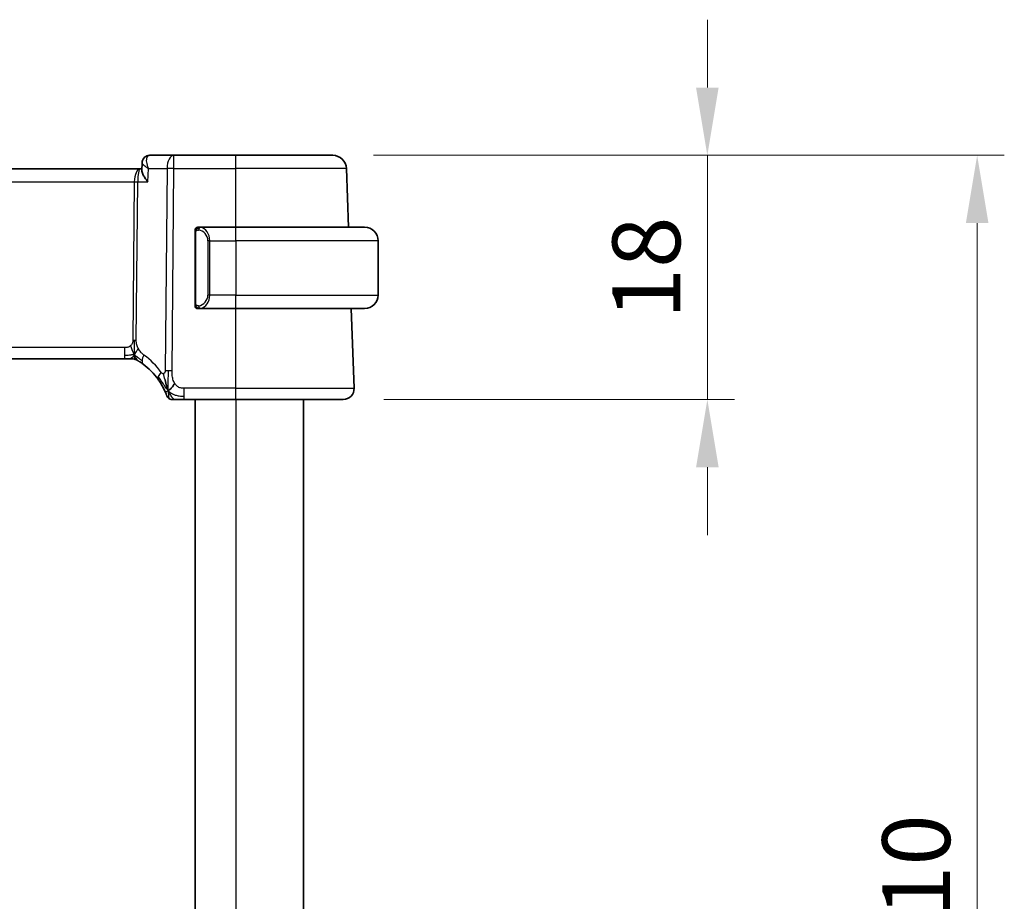
# Model space of a CAD drawing. Units: millimetres. Extents: x 0 to 3950, y 0 to 702.
# Drawn here: x 1278 to 1351, y 498 to 563 of the extents above; entities that cross this region are included whole.
import ezdxf

# ---------------------------------------------------------------- set-up
doc = ezdxf.new("R2010")
doc.units = ezdxf.units.MM
doc.header["$LTSCALE"] = 2
doc.layers.get('Defpoints').update_dxf_attribs({"lineweight": 25})
for name, color, linetype, lineweight in [('Dimension (ISO)', 7, 'Continuous', 18), ('Visible (ISO)', 7, 'Continuous', 35), ('Visible Narrow (ISO)', 7, 'Continuous', 25)]:
    doc.layers.add(name, color=color, linetype=linetype, lineweight=lineweight)
doc.styles.add('Note Text (TK)', font='MS PGothic.ttf')
doc.dimstyles.new('Default - Method 1b (TK)', dxfattribs={"dimscale": 2, "dimtxt": 2.5, "dimasz": 2.5, "dimexe": 1, "dimexo": 1.5, "dimgap": 1, "dimtad": 1, "dimtoh": 1, "dimrnd": 1e-08, "dimdsep": 46, "dimtxsty": 'Note Text (TK)', "dimcen": 0.09, "dimdle": 5, "dimclrd": 100, "dimclre": 100, "dimclrt": 7, "dimadec": 1, "dimazin": 1, "dimtfac": 1, "dimtmove": 0, "dimatfit": 3, "dimfxl": 1, "dimtolj": 1, "dimlwd": -1, "dimlwe": -1, "dimarcsym": 0})

# ---------------------------------------------------------------- blocks, each defined once
blk = doc.blocks.new('*D89')
at = {"layer": 'Defpoints', "color": 0}
for p in [(1301.517, 552.952), (1329.133, 552.952), (1302.282, 534.952)]:
    blk.add_point(p, dxfattribs=at)
at = {"layer": 'Dimension (ISO)', "color": 100}
for p, q in [((1329.133, 557.952), (1329.133, 562.952)), ((1304.517, 552.952), (1331.133, 552.952)), ((1329.133, 552.952), (1329.133, 547.952)), ((1329.133, 539.952), (1329.133, 547.952)), ((1329.133, 534.952), (1329.133, 539.952)), ((1305.282, 534.952), (1331.133, 534.952)), ((1329.133, 529.952), (1329.133, 524.952))]:
    blk.add_line(p, q, dxfattribs=at)
for points in [[(1328.3, 557.952), (1329.967, 557.952), (1329.133, 552.952)], [(1328.3, 529.952), (1329.967, 529.952), (1329.133, 534.952)]]:
    blk.add_solid(points, dxfattribs=at)
at = {"layer": 'Dimension (ISO)', "color": 7, "insert": (1324.633, 540.869), "char_height": 5, "attachment_point": 4, "rotation": 90, "style": 'Note Text (TK)'}
blk.add_mtext('\\A1;18', dxfattribs=at)
blk = doc.blocks.new('*D90')
at = {"layer": 'Defpoints', "color": 0}
for p in [(1301.517, 552.952), (1349.032, 552.952), (1301.517, 442.952)]:
    blk.add_point(p, dxfattribs=at)
at = {"layer": 'Dimension (ISO)', "color": 100}
for p, q in [((1304.517, 552.952), (1351.032, 552.952)), ((1349.032, 447.952), (1349.032, 547.952)), ((1304.517, 442.952), (1351.032, 442.952))]:
    blk.add_line(p, q, dxfattribs=at)
for points in [[(1348.198, 547.952), (1349.865, 547.952), (1349.032, 552.952)], [(1348.198, 447.952), (1349.865, 447.952), (1349.032, 442.952)]]:
    blk.add_solid(points, dxfattribs=at)
at = {"layer": 'Dimension (ISO)', "color": 7, "insert": (1344.532, 493.009), "char_height": 5, "attachment_point": 4, "rotation": 90, "style": 'Note Text (TK)'}
blk.add_mtext('\\A1;110', dxfattribs=at)

msp = doc.modelspace()

# ---------------------------------------------------------------- linework, layer by layer
at = {"layer": 'Visible (ISO)'}
for p, q in [((1289.8024, 552.9518), (1288.0121, 552.9518)), ((1294.3608, 552.9518), (1289.8024, 552.9518)), ((1294.3608, 552.9518), (1301.5165, 552.9518)), ((1287.2927, 551.9518), (1171.4289, 551.9518)), ((1287.4371, 551.9518), (1287.2927, 551.9518)), ((1287.4319, 551.8269), (1287.4562, 552.41)), ((1287.4562, 552.41), (1287.4562, 552.41)), ((1302.6673, 547.6518), (1302.5159, 551.9867)), ((1294.3608, 547.6518), (1291.6549, 547.6518)), ((1294.3608, 547.6518), (1303.8608, 547.6518)), ((1291.3608, 547.2776), (1291.3608, 542.026)), ((1304.8608, 546.6518), (1304.8608, 542.6518)), ((1291.6573, 541.6518), (1294.3608, 541.6518)), ((1303.8608, 541.6518), (1294.3608, 541.6518)), ((1303.0819, 535.7797), (1302.8768, 541.6518)), ((1172.5378, 537.9518), (1286.1839, 537.9518)), ((1286.5374, 537.9518), (1286.1839, 537.9518)), ((1286.6838, 537.9518), (1286.5374, 537.9518)), ((1290.5506, 534.9518), (1294.3608, 534.9518)), ((1291.3608, 534.9518), (1291.3608, 460.9518)), ((1302.2824, 534.9518), (1294.3608, 534.9518)), ((1299.3608, 534.9518), (1299.3608, 460.9518))]:
    msp.add_line(p, q, dxfattribs=at)
for centre, radius, start, end in [((1301.5165, 551.9518), 1, 2, 90), ((1291.5608, 547.4518), 0.2, 135, 180), ((1291.5608, 547.4518), 0.2, 90, 135), ((1303.8608, 546.6518), 1, 0, 90), ((1303.8608, 542.6518), 1, 270, 0), ((1291.5608, 541.8518), 0.2, 180, 225), ((1291.5608, 541.8518), 0.2, 225, 270), ((1286.6838, 537.1518), 0.8, 74.88599, 90), ((1286.6838, 537.1518), 0.8, 59.77198, 74.88599), ((1284.5693, 533.5229), 5, 35.754178, 53.746046), ((1289.6502, 535.3518), 0.4, 199.79702, 234.89851), ((1302.2824, 535.7518), 0.8, 270, 2), ((1289.6502, 535.3518), 0.4, 234.89851, 270)]:
    msp.add_arc(centre, radius, start, end, dxfattribs=at)
msp.add_ellipse((1291.8608, 547.2518), major_axis=(-0.2, 0.2), ratio=0.00001, start_param=5.9089982, end_param=5.9090473, dxfattribs=at)
for points, knots in [([(1287.4562, 552.4099), (1287.4582, 552.4656), (1287.4685, 552.524), (1287.5071, 552.635), (1287.5359, 552.689), (1287.6122, 552.7878), (1287.6625, 552.8326), (1287.7182, 552.8669)], [0, 0, 0, 0, 0.018088248, 0.018088248, 0.036482077, 0.036482077, 0.056760282, 0.056760282, 0.056760282, 0.056760282]), ([(1287.7182, 552.8669), (1287.7723, 552.9003), (1287.8337, 552.9255), (1287.9346, 552.9475), (1287.9735, 552.9518), (1288.0121, 552.9518)], [0.000016853, 0.000016853, 0.000016853, 0.000016853, 0.020170691, 0.020170691, 0.03229581, 0.03229581, 0.03229581, 0.03229581]), ([(1287.8814, 550.9867), (1287.8805, 550.9878), (1287.8796, 550.9889), (1287.7988, 551.0901), (1287.7254, 551.1896), (1287.5988, 551.38), (1287.5444, 551.4726), (1287.4495, 551.6757), (1287.4303, 551.7623), (1287.4317, 551.8238), (1287.4318, 551.8254), (1287.4319, 551.8269)], [-0.13502265, -0.13502265, -0.13502265, -0.13502265, -0.13469282, -0.13469282, -0.10483918, -0.10483918, -0.07512876, -0.07512876, -0.03420571, -0.03420571, -0.03315927, -0.03315927, -0.03315927, -0.03315927]), ([(1291.6282, 547.6518), (1291.622, 547.6518), (1291.6152, 547.6518), (1291.6084, 547.6518), (1291.6022, 547.6518), (1291.596, 547.6518), (1291.5907, 547.6518), (1291.5853, 547.6518), (1291.5807, 547.6518), (1291.5769, 547.6518), (1291.5726, 547.6518), (1291.5692, 547.6518), (1291.5665, 547.6518), (1291.5623, 547.6518), (1291.5614, 547.6518), (1291.5608, 547.6518)], [0.25827312, 0.25827312, 0.25827312, 0.25827312, 0.39314391, 0.39314391, 0.39314391, 0.51690147, 0.51690147, 0.51690147, 0.64201572, 0.64201572, 0.64201572, 0.78266988, 0.78266988, 0.78266988, 1, 1, 1, 1]), ([(1291.6549, 547.6518), (1291.6534, 547.6518), (1291.6514, 547.6518), (1291.649, 547.6518), (1291.6436, 547.6518), (1291.6364, 547.6518), (1291.6282, 547.6518)], [0.00000016, 0.00000016, 0.00000016, 0.00000016, 0.07789573, 0.07789573, 0.07789573, 0.25827312, 0.25827312, 0.25827312, 0.25827312]), ([(1291.3608, 547.4518), (1291.3608, 547.4518), (1291.3608, 547.4518), (1291.3608, 547.4512), (1291.3608, 547.4506), (1291.3608, 547.4494), (1291.3608, 547.4474), (1291.3608, 547.4453), (1291.3608, 547.4425), (1291.3608, 547.4388), (1291.3608, 547.435), (1291.3608, 547.4303), (1291.3608, 547.4249), (1291.3608, 547.4192), (1291.3608, 547.4128), (1291.3608, 547.4059)], [0, 0, 0, 0, 0.10026775, 0.10026775, 0.10026775, 0.19847065, 0.19847065, 0.19847065, 0.29651622, 0.29651622, 0.29651622, 0.39628078, 0.39628078, 0.39628078, 0.5, 0.5, 0.5, 0.5]), ([(1291.3608, 547.4059), (1291.3608, 547.394), (1291.3608, 547.3801), (1291.3608, 547.3653), (1291.3608, 547.3509), (1291.3608, 547.3358), (1291.3608, 547.3207), (1291.3608, 547.3189), (1291.3608, 547.3171), (1291.3608, 547.3153), (1291.3608, 547.3023), (1291.3608, 547.2895), (1291.3608, 547.2776)], [0.5, 0.5, 0.5, 0.5, 0.6699894, 0.6699894, 0.6699894, 0.83656608, 0.83656608, 0.83656608, 0.85622576, 0.85622576, 0.85622576, 1, 1, 1, 1]), ([(1291.3608, 542.026), (1291.3608, 542.0203), (1291.3608, 542.0144), (1291.3608, 542.0084), (1291.3608, 542.0024), (1291.3608, 541.9962), (1291.3608, 541.9898), (1291.3608, 541.9835), (1291.3608, 541.977), (1291.3608, 541.9704), (1291.3608, 541.9639), (1291.3608, 541.9573), (1291.3608, 541.9508), (1291.3608, 541.9443), (1291.3608, 541.9379), (1291.3608, 541.9318), (1291.3608, 541.9256), (1291.3608, 541.9197), (1291.3608, 541.9142), (1291.3608, 541.9084), (1291.3608, 541.9031), (1291.3608, 541.8981)], [0, 0, 0, 0, 0.07187067, 0.07187067, 0.07187067, 0.14250295, 0.14250295, 0.14250295, 0.21256871, 0.21256871, 0.21256871, 0.28268769, 0.28268769, 0.28268769, 0.35348445, 0.35348445, 0.35348445, 0.42564648, 0.42564648, 0.42564648, 0.5, 0.5, 0.5, 0.5]), ([(1291.3608, 541.8981), (1291.3608, 541.8922), (1291.3608, 541.8868), (1291.3608, 541.8818), (1291.3608, 541.8769), (1291.3608, 541.8726), (1291.3608, 541.8689), (1291.3608, 541.8652), (1291.3608, 541.8621), (1291.3608, 541.8597), (1291.3608, 541.8573), (1291.3608, 541.8556), (1291.3608, 541.8544), (1291.3608, 541.8541), (1291.3608, 541.8539), (1291.3608, 541.8537), (1291.3608, 541.8529), (1291.3608, 541.8524), (1291.3608, 541.8521), (1291.3608, 541.8518), (1291.3608, 541.8518), (1291.3608, 541.8518)], [0.5, 0.5, 0.5, 0.5, 0.58502424, 0.58502424, 0.58502424, 0.66947181, 0.66947181, 0.66947181, 0.75324782, 0.75324782, 0.75324782, 0.83626522, 0.83626522, 0.83626522, 0.85443497, 0.85443497, 0.85443497, 0.91835525, 0.91835525, 0.91835525, 1, 1, 1, 1]), ([(1291.5608, 541.6518), (1291.5612, 541.6518), (1291.5619, 541.6518), (1291.5651, 541.6518), (1291.5671, 541.6518), (1291.5698, 541.6518), (1291.5731, 541.6518), (1291.5759, 541.6518), (1291.5793, 541.6518), (1291.5833, 541.6518), (1291.587, 541.6518), (1291.5914, 541.6518), (1291.5962, 541.6518), (1291.6011, 541.6518), (1291.6064, 541.6518), (1291.6116, 541.6518), (1291.6173, 541.6518), (1291.623, 541.6518), (1291.6282, 541.6518)], [0, 0, 0, 0, 0.19035453, 0.19035453, 0.19035453, 0.31386322, 0.31386322, 0.31386322, 0.42140608, 0.42140608, 0.42140608, 0.52396797, 0.52396797, 0.52396797, 0.62813475, 0.62813475, 0.62813475, 0.74172688, 0.74172688, 0.74172688, 0.74172688]), ([(1291.6282, 541.6518), (1291.6336, 541.6518), (1291.6385, 541.6518), (1291.6429, 541.6518), (1291.648, 541.6518), (1291.6522, 541.6518), (1291.6549, 541.6518)], [0.74172688, 0.74172688, 0.74172688, 0.74172688, 0.86054632, 0.86054632, 0.86054632, 1, 1, 1, 1]), ([(1287.0866, 537.843), (1287.0866, 537.843), (1287.0867, 537.8429), (1287.0884, 537.842), (1287.09, 537.841), (1287.0931, 537.8392), (1287.0978, 537.8364), (1287.1025, 537.8337), (1287.1087, 537.83), (1287.1176, 537.8248), (1287.1265, 537.8195), (1287.1381, 537.8126), (1287.1526, 537.8039), (1287.1546, 537.8027), (1287.1567, 537.8014), (1287.1588, 537.8001), (1287.1722, 537.792), (1287.187, 537.7829), (1287.2029, 537.7731)], [0, 0, 0, 0, 0.09965383, 0.09965383, 0.09965383, 0.19933289, 0.19933289, 0.19933289, 0.29895179, 0.29895179, 0.29895179, 0.39842568, 0.39842568, 0.39842568, 0.41227851, 0.41227851, 0.41227851, 0.5, 0.5, 0.5, 0.5]), ([(1287.2029, 537.7731), (1287.2211, 537.7618), (1287.2402, 537.7498), (1287.2616, 537.7362), (1287.2825, 537.7228), (1287.3057, 537.7078), (1287.3293, 537.6922), (1287.3526, 537.6767), (1287.3764, 537.6606), (1287.3998, 537.6446), (1287.4233, 537.6285), (1287.4463, 537.6124), (1287.4676, 537.5972), (1287.4891, 537.5819), (1287.5088, 537.5676), (1287.5262, 537.5549)], [0.5, 0.5, 0.5, 0.5, 0.60177456, 0.60177456, 0.60177456, 0.70174317, 0.70174317, 0.70174317, 0.80092957, 0.80092957, 0.80092957, 0.90020701, 0.90020701, 0.90020701, 1, 1, 1, 1]), ([(1288.627, 536.4444), (1288.6564, 536.4036), (1288.6854, 536.362), (1288.7149, 536.3183), (1288.7443, 536.2746), (1288.7742, 536.2288), (1288.8039, 536.1816), (1288.8335, 536.1344), (1288.8629, 536.0858), (1288.8918, 536.0362), (1288.9207, 535.9865), (1288.949, 535.9357), (1288.9763, 535.8848), (1289.0023, 535.8363), (1289.0274, 535.7875), (1289.0508, 535.7402), (1289.0768, 535.6876), (1289.1006, 535.6373), (1289.122, 535.5901)], [0, 0, 0, 0, 0.08321285, 0.08321285, 0.08321285, 0.16642629, 0.16642629, 0.16642629, 0.24963945, 0.24963945, 0.24963945, 0.33285148, 0.33285148, 0.33285148, 0.41207969, 0.41207969, 0.41207969, 0.5, 0.5, 0.5, 0.5]), ([(1289.3048, 535.8079), (1289.2926, 535.8461), (1289.2427, 536.0095), (1289.1844, 536.2317), (1289.1435, 536.3994)], [0.22201626, 0.22201626, 0.22201626, 0.22201626, 0.33333333, 0.66666667, 0.66666667, 0.66666667, 0.66666667]), ([(1289.122, 535.5901), (1289.1424, 535.5451), (1289.1611, 535.5022), (1289.1775, 535.4631), (1289.1938, 535.4244), (1289.208, 535.3894), (1289.2199, 535.3593), (1289.2317, 535.3293), (1289.2413, 535.3043), (1289.2488, 535.2843), (1289.2563, 535.2643), (1289.2618, 535.2493), (1289.2657, 535.2389), (1289.2661, 535.2376), (1289.2666, 535.2364), (1289.267, 535.2353), (1289.27, 535.227), (1289.2718, 535.2221), (1289.2727, 535.2194), (1289.2738, 535.2164), (1289.2738, 535.2163), (1289.2738, 535.2163)], [0.5, 0.5, 0.5, 0.5, 0.58409001, 0.58409001, 0.58409001, 0.66727407, 0.66727407, 0.66727407, 0.75010147, 0.75010147, 0.75010147, 0.83309826, 0.83309826, 0.83309826, 0.84314473, 0.84314473, 0.84314473, 0.9165124, 0.9165124, 0.9165124, 1, 1, 1, 1]), ([(1289.6502, 534.9518), (1289.6502, 534.9518), (1289.6503, 534.9518), (1289.6521, 534.9518), (1289.6539, 534.9518), (1289.6574, 534.9518), (1289.6636, 534.9518), (1289.6698, 534.9518), (1289.6786, 534.9518), (1289.6908, 534.9518), (1289.703, 534.9518), (1289.7185, 534.9518), (1289.7374, 534.9518), (1289.7562, 534.9518), (1289.7783, 534.9518), (1289.8033, 534.9518), (1289.8284, 534.9518), (1289.8564, 534.9518), (1289.8869, 534.9518)], [0, 0, 0, 0, 0.08333447, 0.08333447, 0.08333447, 0.16667181, 0.16667181, 0.16667181, 0.25000911, 0.25000911, 0.25000911, 0.33334348, 0.33334348, 0.33334348, 0.41667201, 0.41667201, 0.41667201, 0.5, 0.5, 0.5, 0.5]), ([(1289.8869, 534.9518), (1289.9175, 534.9518), (1289.9507, 534.9518), (1289.9857, 534.9518), (1290.0207, 534.9518), (1290.0575, 534.9518), (1290.0951, 534.9518), (1290.1326, 534.9518), (1290.1711, 534.9518), (1290.2099, 534.9518), (1290.2488, 534.9518), (1290.2881, 534.9518), (1290.3269, 534.9518), (1290.3657, 534.9518), (1290.4041, 534.9518), (1290.4415, 534.9518), (1290.4604, 534.9518), (1290.4791, 534.9518), (1290.4975, 534.9518), (1290.5154, 534.9518), (1290.5331, 534.9518), (1290.5506, 534.9518)], [0.5, 0.5, 0.5, 0.5, 0.58346066, 0.58346066, 0.58346066, 0.66678554, 0.66678554, 0.66678554, 0.75004643, 0.75004643, 0.75004643, 0.8333146, 0.8333146, 0.8333146, 0.91666135, 0.91666135, 0.91666135, 0.9589756, 0.9589756, 0.9589756, 1, 1, 1, 1])]:
    msp.add_open_spline(points, degree=3, knots=knots, dxfattribs=at)
for points in [[(1287.4562, 552.4101), (1287.4563, 552.4129), (1287.4564, 552.4157), (1287.4566, 552.4185)], [(1287.4562, 552.4099), (1287.4562, 552.4099), (1287.4562, 552.4099), (1287.4562, 552.4098)], [(1289.3776, 535.6014), (1289.4119, 535.6222), (1289.4866, 535.6726), (1289.63, 535.7987), (1289.7742, 536.0097), (1289.8609, 536.1374)], [(1289.3776, 535.6014), (1289.3527, 535.6655), (1289.3292, 535.7315), (1289.3048, 535.8079)]]:
    msp.add_open_spline(points, degree=3, dxfattribs=at)
at = {"layer": 'Visible Narrow (ISO)'}
for p, q in [((1287.4997, 552.316), (1287.4997, 552.3168)), ((1287.8814, 550.9867), (1287.9232, 551.9867)), ((1287.9232, 551.9867), (1289.2882, 551.9867)), ((1289.2882, 551.9867), (1289.1438, 537.0534)), ((1289.658, 537.0534), (1289.8024, 551.9867)), ((1289.8024, 551.9867), (1294.3608, 551.9867)), ((1294.3608, 547.6518), (1294.3608, 551.9867)), ((1302.5159, 551.9867), (1294.3608, 551.9867)), ((1286.9372, 551.4693), (1286.9374, 551.4693)), ((1171.8441, 550.9867), (1286.8775, 550.9867)), ((1286.8775, 550.9867), (1286.7646, 539.3171)), ((1287.0217, 539.3171), (1287.1346, 550.9867)), ((1287.1346, 550.9867), (1287.8814, 550.9867)), ((1291.3608, 547.2776), (1291.376, 547.2776)), ((1291.376, 547.2776), (1291.4194, 547.2776)), ((1291.4194, 542.026), (1291.4194, 547.2776)), ((1292.4437, 546.6518), (1292.3022, 546.6518)), ((1292.3022, 546.6518), (1292.3022, 542.6518)), ((1292.4437, 542.6518), (1292.4437, 546.6518)), ((1292.4437, 546.6518), (1294.3608, 546.6518)), ((1294.3608, 546.6518), (1294.3608, 542.6518)), ((1304.8608, 546.6518), (1294.3608, 546.6518)), ((1292.4437, 542.6518), (1292.3022, 542.6518)), ((1294.3608, 542.6518), (1292.4437, 542.6518)), ((1294.3608, 542.6518), (1304.8608, 542.6518)), ((1291.376, 542.026), (1291.3608, 542.026)), ((1291.4194, 542.026), (1291.376, 542.026)), ((1294.3608, 535.7797), (1294.3608, 541.6518)), ((1286.1839, 538.7797), (1172.5378, 538.7797)), ((1294.3608, 535.7797), (1290.5506, 535.7797)), ((1294.3608, 535.7797), (1303.0819, 535.7797)), ((1294.3608, 534.9518), (1294.3608, 460.9518))]:
    msp.add_line(p, q, dxfattribs=at)
for centre, radius, start, end in [((1291.5022, 546.6518), 0.8, 0, 82.364618), ((1291.5022, 542.6518), 0.8, 277.635382, 0), ((1284.158, 533.5508), 5.8, 35.754178, 53.746046)]:
    msp.add_arc(centre, radius, start, end, dxfattribs=at)
for centre, major_axis, ratio, start_param, end_param in [((1287.9814, 552.4423), (-0.2626, 0.4255), 0.932682, 0.0025136, 0.0816463), ((1287.9814, 552.4423), (-0.2626, 0.4255), 0.9326821, 5.8037641, 6.2853566), ((1287.9929, 551.9388), (0.0232, 1.013), 0.4110354, 0.009451, 0.2034235), ((1289.8024, 551.9518), (0, 1), 0.5144957, 0, 1.5358897), ((1289.8024, 551.9518), (0, 1), 0.00001, 4.747364, 6.3112611), ((1294.3608, 551.9518), (0, 1), 0.00001, 4.747382, 6.3186438), ((1287.2927, 550.9518), (0, -1), 0.4154759, 3.1415927, 4.6774824), ((1287.2927, 550.9518), (0, 1), 0.158228, 0, 1.5358897), ((1289.8024, 551.9518), (1, -0.0097), 0.0348979, 1.5711338, 2.1112159), ((1286.8775, 551.0041), (0.5, -0.0048), 0.0348979, 4.7127265, 5.2528085), ((1291.7499, 547.4447), (-0.0266, -0.1982), 0.7039511, 4.0681273, 4.8064799), ((1291.7499, 547.4447), (0.0266, 0.1982), 0.7039511, 0.1881819, 0.9265346), ((1291.6437, 546.6518), (0, 1), 0.8000001, 4.712389, 6.1499228), ((1294.3608, 546.6518), (0, 1), 0.00001, 4.7036781, 6.2657656), ((1291.6437, 542.6518), (0, 1), 0.8000001, 3.2748552, 4.712389), ((1294.3608, 542.6518), (0, -1), 0.00001, 6.2578051, 7.8539816), ((1291.7499, 541.8589), (0.0266, -0.1982), 0.7039511, 4.618298, 5.3566507), ((1291.7499, 541.8589), (0.0266, -0.1982), 0.7039511, 5.3566507, 6.0950034), ((1286.1839, 538.7518), (0, 0.8), 0.00001, 3.9444448, 4.747296), ((1286.7646, 539.3346), (0.5, -0.0048), 0.0348979, 4.7127265, 4.9827675), ((1286.7646, 539.3346), (0.5, -0.0048), 0.0348979, 4.9827675, 5.2528085), ((1286.1839, 538.7518), (0, -0.8), 0.00001, 0.0430206, 0.8341906), ((1287.9993, 538.2), (-0.4731, -0.6451), 0.4528574, 4.9919424, 5.6375638), ((1287.9993, 538.2), (-0.4731, -0.6451), 0.4528574, 5.6375638, 6.2831853), ((1289.2762, 536.9119), (-0.6492, -0.4674), 0.358181, 5.7018463, 6.2831853), ((1289.2762, 536.9119), (0.6492, 0.4674), 0.358181, 1.9789147, 2.5602537), ((1289.658, 537.0185), (1, -0.0097), 0.0348979, 1.8411748, 2.1112159), ((1289.658, 537.0185), (1, -0.0097), 0.0348979, 1.5711338, 1.8411748), ((1290.5506, 535.7518), (0, -0.8), 0.00001, 0.7771969, 1.6055775), ((1290.5506, 535.7518), (0, -0.8), 0.00001, 0, 0.8028521), ((1294.3608, 535.7518), (0, -0.8), 0.00001, 0.0036944, 1.605712)]:
    msp.add_ellipse(centre, major_axis=major_axis, ratio=ratio, start_param=start_param, end_param=end_param, dxfattribs=at)
for points, knots in [([(1287.9232, 551.9867), (1287.9224, 551.9887), (1287.9216, 551.9906), (1287.8586, 552.15), (1287.7933, 552.3859), (1287.7784, 552.7323), (1287.8437, 552.8912), (1287.9315, 552.9328)], [-0.000411636, -0.000411636, -0.000411636, -0.000411636, 0, 0, 0.032940287, 0.04941043, 0.082350717, 0.082350717, 0.082350717, 0.082350717]), ([(1287.4562, 552.4098), (1287.4554, 552.3869), (1287.4818, 552.3296), (1287.6177, 552.1908), (1287.7871, 552.0706), (1287.9199, 551.9887), (1287.9215, 551.9877), (1287.9232, 551.9867)], [-0.065733063, -0.065733063, -0.065733063, -0.065733063, -0.04941043, -0.032940287, 0, 0, 0.000411636, 0.000411636, 0.000411636, 0.000411636]), ([(1291.7499, 547.6429), (1291.7467, 547.6435), (1291.7362, 547.6453), (1291.7235, 547.647), (1291.7154, 547.648), (1291.7063, 547.649), (1291.6976, 547.6498), (1291.6886, 547.6506), (1291.68, 547.6512), (1291.6727, 547.6514), (1291.6638, 547.6518), (1291.6571, 547.6518), (1291.6549, 547.6518)], [0, 0, 0, 0, 0.3215828, 0.3215828, 0.3215828, 0.5255123, 0.5255123, 0.5255123, 0.7373622, 0.7373622, 0.7373622, 1, 1, 1, 1]), ([(1291.4194, 547.2776), (1291.4194, 547.2956), (1291.4195, 547.3143), (1291.4224, 547.3316), (1291.4252, 547.3487), (1291.4308, 547.3645), (1291.4391, 547.3785), (1291.448, 547.3935), (1291.4599, 547.4063), (1291.4725, 547.4159)], [0, 0, 0, 0, 0.16464555, 0.16464555, 0.16464555, 0.3268563, 0.3268563, 0.3268563, 0.5, 0.5, 0.5, 0.5]), ([(1291.4725, 547.4159), (1291.4804, 547.4219), (1291.4891, 547.4272), (1291.4984, 547.4316), (1291.5075, 547.4358), (1291.5172, 547.4393), (1291.5274, 547.4419), (1291.5369, 547.4444), (1291.5465, 547.446), (1291.5559, 547.4468), (1291.5654, 547.4477), (1291.5746, 547.4477), (1291.5834, 547.4472), (1291.5922, 547.4468), (1291.6006, 547.4458), (1291.6085, 547.4447)], [0.5, 0.5, 0.5, 0.5, 0.60524772, 0.60524772, 0.60524772, 0.707891, 0.707891, 0.707891, 0.80414857, 0.80414857, 0.80414857, 0.90207429, 0.90207429, 0.90207429, 1, 1, 1, 1]), ([(1291.473, 541.8877), (1291.4673, 541.892), (1291.4619, 541.8969), (1291.4569, 541.9022), (1291.452, 541.9074), (1291.4474, 541.9131), (1291.4433, 541.9192), (1291.4392, 541.9252), (1291.4356, 541.9315), (1291.4326, 541.9381), (1291.4296, 541.9447), (1291.4272, 541.9515), (1291.4254, 541.9583), (1291.4237, 541.9646), (1291.4225, 541.9709), (1291.4216, 541.9775), (1291.4206, 541.9853), (1291.4199, 541.994), (1291.4196, 542.0025), (1291.4194, 542.0103), (1291.4194, 542.0181), (1291.4194, 542.026)], [0.5, 0.5, 0.5, 0.5, 0.57172447, 0.57172447, 0.57172447, 0.6426242, 0.6426242, 0.6426242, 0.71336021, 0.71336021, 0.71336021, 0.78457822, 0.78457822, 0.78457822, 0.85049403, 0.85049403, 0.85049403, 0.92879556, 0.92879556, 0.92879556, 1, 1, 1, 1]), ([(1291.6085, 541.8589), (1291.6029, 541.8581), (1291.5972, 541.8574), (1291.5913, 541.8569), (1291.5853, 541.8564), (1291.579, 541.8561), (1291.5725, 541.8561), (1291.5659, 541.8562), (1291.5591, 541.8566), (1291.5521, 541.8574), (1291.5451, 541.8582), (1291.538, 541.8594), (1291.531, 541.861), (1291.5239, 541.8627), (1291.5169, 541.8647), (1291.5102, 541.8672), (1291.5035, 541.8697), (1291.497, 541.8727), (1291.4908, 541.8761), (1291.4846, 541.8795), (1291.4786, 541.8834), (1291.473, 541.8877)], [0, 0, 0, 0, 0.071275, 0.071275, 0.071275, 0.14246065, 0.14246065, 0.14246065, 0.21364074, 0.21364074, 0.21364074, 0.28489899, 0.28489899, 0.28489899, 0.35632005, 0.35632005, 0.35632005, 0.42799051, 0.42799051, 0.42799051, 0.5, 0.5, 0.5, 0.5]), ([(1291.6549, 541.6518), (1291.6557, 541.6518), (1291.657, 541.6518), (1291.6589, 541.6518), (1291.6628, 541.6519), (1291.669, 541.652), (1291.6763, 541.6523), (1291.6817, 541.6526), (1291.6877, 541.653), (1291.694, 541.6535), (1291.7, 541.654), (1291.7062, 541.6546), (1291.7123, 541.6553), (1291.7189, 541.656), (1291.7254, 541.6569), (1291.731, 541.6577), (1291.7402, 541.659), (1291.7473, 541.6602), (1291.7499, 541.6607)], [0.00000014, 0.00000014, 0.00000014, 0.00000014, 0.09424462, 0.09424462, 0.09424462, 0.29608497, 0.29608497, 0.29608497, 0.44613462, 0.44613462, 0.44613462, 0.58843853, 0.58843853, 0.58843853, 0.74422937, 0.74422937, 0.74422937, 1, 1, 1, 1]), ([(1286.6064, 538.9185), (1286.5896, 538.9032), (1286.5715, 538.8888), (1286.5521, 538.8755), (1286.5446, 538.8704), (1286.5369, 538.8654), (1286.5291, 538.8607), (1286.5014, 538.8439), (1286.472, 538.8297), (1286.4424, 538.8184), (1286.4128, 538.807), (1286.3831, 538.7985), (1286.3534, 538.7926), (1286.3237, 538.7867), (1286.2939, 538.7833), (1286.2655, 538.7816), (1286.2371, 538.7798), (1286.2101, 538.7797), (1286.1839, 538.7797)], [0.5, 0.5, 0.5, 0.5, 0.57278907, 0.57278907, 0.57278907, 0.60104672, 0.60104672, 0.60104672, 0.70082692, 0.70082692, 0.70082692, 0.80056262, 0.80056262, 0.80056262, 0.90027869, 0.90027869, 0.90027869, 1, 1, 1, 1]), ([(1286.7646, 539.3171), (1286.7644, 539.2911), (1286.764, 539.2646), (1286.7617, 539.2369), (1286.7594, 539.2094), (1286.7552, 539.1808), (1286.7483, 539.1525), (1286.7415, 539.1241), (1286.7319, 539.0961), (1286.7191, 539.069), (1286.7062, 539.0415), (1286.6901, 539.0149), (1286.6713, 538.9898), (1286.652, 538.9641), (1286.63, 538.94), (1286.6064, 538.9185)], [0, 0, 0, 0, 0.09956498, 0.09956498, 0.09956498, 0.19838025, 0.19838025, 0.19838025, 0.29739333, 0.29739333, 0.29739333, 0.39757117, 0.39757117, 0.39757117, 0.5, 0.5, 0.5, 0.5]), ([(1287.1799, 538.7005), (1287.1546, 538.7466), (1287.1324, 538.7917), (1287.1131, 538.8388), (1287.0941, 538.8852), (1287.0779, 538.9336), (1287.0648, 538.9796), (1287.0516, 539.0259), (1287.0416, 539.0698), (1287.035, 539.1106), (1287.0328, 539.1241), (1287.031, 539.1373), (1287.0295, 539.1501), (1287.0264, 539.1763), (1287.0244, 539.2018), (1287.0233, 539.2254), (1287.0216, 539.2601), (1287.0215, 539.2908), (1287.0217, 539.3171)], [0.5, 0.5, 0.5, 0.5, 0.60064191, 0.60064191, 0.60064191, 0.69981713, 0.69981713, 0.69981713, 0.79973515, 0.79973515, 0.79973515, 0.83278211, 0.83278211, 0.83278211, 0.90060184, 0.90060184, 0.90060184, 1, 1, 1, 1]), ([(1287.5879, 538.2279), (1287.5687, 538.242), (1287.5483, 538.2572), (1287.5232, 538.2779), (1287.498, 538.2987), (1287.468, 538.3249), (1287.4382, 538.3534), (1287.4084, 538.3819), (1287.3787, 538.4127), (1287.3496, 538.4473), (1287.3212, 538.4811), (1287.2934, 538.5186), (1287.2652, 538.5606), (1287.235, 538.6055), (1287.2063, 538.6526), (1287.1799, 538.7005)], [0, 0, 0, 0, 0.09971266, 0.09971266, 0.09971266, 0.19952218, 0.19952218, 0.19952218, 0.29913595, 0.29913595, 0.29913595, 0.39615943, 0.39615943, 0.39615943, 0.5, 0.5, 0.5, 0.5]), ([(1289.0456, 536.8604), (1289.035, 536.8562), (1289.0239, 536.8531), (1289.0121, 536.8516), (1289.0002, 536.8501), (1288.9882, 536.8501), (1288.9767, 536.8519), (1288.9654, 536.8536), (1288.9545, 536.8569), (1288.9442, 536.8619), (1288.9338, 536.8668), (1288.9239, 536.8733), (1288.9148, 536.8811), (1288.9056, 536.8888), (1288.8972, 536.8978), (1288.889, 536.9078), (1288.8808, 536.9177), (1288.8729, 536.9287), (1288.8649, 536.9398)], [0.5, 0.5, 0.5, 0.5, 0.58390985, 0.58390985, 0.58390985, 0.66865224, 0.66865224, 0.66865224, 0.75147639, 0.75147639, 0.75147639, 0.83431759, 0.83431759, 0.83431759, 0.91716305, 0.91716305, 0.91716305, 1, 1, 1, 1]), ([(1289.1438, 537.0534), (1289.1436, 537.0391), (1289.1435, 537.0245), (1289.1425, 537.0103), (1289.1416, 536.9965), (1289.1398, 536.9832), (1289.1369, 536.9705), (1289.1339, 536.9579), (1289.1297, 536.946), (1289.1242, 536.9348), (1289.1186, 536.9233), (1289.1117, 536.9127), (1289.104, 536.9033), (1289.0959, 536.8936), (1289.087, 536.8853), (1289.078, 536.8785), (1289.068, 536.8711), (1289.0572, 536.865), (1289.0456, 536.8604)], [0, 0, 0, 0, 0.08156834, 0.08156834, 0.08156834, 0.16060663, 0.16060663, 0.16060663, 0.23964357, 0.23964357, 0.23964357, 0.32120739, 0.32120739, 0.32120739, 0.40618249, 0.40618249, 0.40618249, 0.5, 0.5, 0.5, 0.5]), ([(1289.8609, 536.1374), (1289.8331, 536.1827), (1289.8079, 536.2314), (1289.7857, 536.2824), (1289.7635, 536.3333), (1289.7443, 536.3864), (1289.7281, 536.4404), (1289.712, 536.4943), (1289.6989, 536.5491), (1289.6888, 536.6034), (1289.6786, 536.6577), (1289.6714, 536.7116), (1289.6665, 536.7638), (1289.6624, 536.8082), (1289.66, 536.8515), (1289.6587, 536.8931), (1289.6585, 536.9006), (1289.6583, 536.908), (1289.6582, 536.9153), (1289.6571, 536.9638), (1289.6575, 537.0099), (1289.658, 537.0534)], [0.5, 0.5, 0.5, 0.5, 0.58361053, 0.58361053, 0.58361053, 0.66696028, 0.66696028, 0.66696028, 0.75017054, 0.75017054, 0.75017054, 0.83336055, 0.83336055, 0.83336055, 0.90397039, 0.90397039, 0.90397039, 0.91664706, 0.91664706, 0.91664706, 1, 1, 1, 1]), ([(1290.5506, 535.7797), (1290.5071, 535.7797), (1290.4637, 535.7798), (1290.4209, 535.7825), (1290.3781, 535.7853), (1290.3358, 535.7906), (1290.2942, 535.8002), (1290.2526, 535.8098), (1290.2115, 535.8236), (1290.1718, 535.8422), (1290.1321, 535.8609), (1290.0936, 535.8844), (1290.0569, 535.9129), (1290.0201, 535.9413), (1289.9851, 535.9747), (1289.9522, 536.0123), (1289.9398, 536.0265), (1289.9278, 536.0414), (1289.9161, 536.0567), (1289.8966, 536.0822), (1289.8782, 536.1092), (1289.8609, 536.1374)], [0, 0, 0, 0, 0.08330973, 0.08330973, 0.08330973, 0.16661905, 0.16661905, 0.16661905, 0.24992832, 0.24992832, 0.24992832, 0.33323789, 0.33323789, 0.33323789, 0.41654811, 0.41654811, 0.41654811, 0.44795272, 0.44795272, 0.44795272, 0.5, 0.5, 0.5, 0.5])]:
    msp.add_open_spline(points, degree=3, knots=knots, dxfattribs=at)
for points in [[(1291.4351, 547.5541), (1291.4212, 547.545), (1291.3978, 547.5245), (1291.3686, 547.4698), (1291.3608, 547.4254), (1291.3608, 547.4059)], [(1291.4351, 547.5541), (1291.4224, 547.5364), (1291.4014, 547.4971), (1291.3773, 547.3939), (1291.376, 547.3142), (1291.376, 547.2776)], [(1291.4351, 547.5541), (1291.4344, 547.5593), (1291.4331, 547.5686), (1291.4307, 547.5799), (1291.4277, 547.5887), (1291.4232, 547.5937), (1291.4209, 547.5934), (1291.4194, 547.5932)], [(1291.4351, 547.5541), (1291.4477, 547.5718), (1291.476, 547.6012), (1291.5476, 547.6396), (1291.6034, 547.6518), (1291.6282, 547.6518)], [(1291.4351, 547.5541), (1291.4434, 547.5595), (1291.4614, 547.5691), (1291.4961, 547.5804), (1291.5422, 547.5876), (1291.6012, 547.588), (1291.6363, 547.582), (1291.6543, 547.5787)], [(1291.4351, 547.5541), (1291.4363, 547.5454), (1291.4389, 547.526), (1291.4498, 547.4757), (1291.4636, 547.4346), (1291.4725, 547.4159)], [(1291.4352, 541.7496), (1291.4214, 541.7587), (1291.3979, 541.7793), (1291.3686, 541.8342), (1291.3608, 541.8786), (1291.3608, 541.8981)], [(1291.4352, 541.7496), (1291.4298, 541.7572), (1291.4198, 541.7734), (1291.4065, 541.802), (1291.395, 541.8366), (1291.3853, 541.8792), (1291.3786, 541.9296), (1291.3758, 541.9807), (1291.376, 542.0103), (1291.376, 542.026)], [(1291.4352, 541.7496), (1291.4346, 541.7453), (1291.4335, 541.7374), (1291.4316, 541.7274), (1291.4293, 541.719), (1291.4263, 541.7128), (1291.4222, 541.71), (1291.4205, 541.7102), (1291.4194, 541.7104)], [(1291.4352, 541.7496), (1291.4365, 541.7583), (1291.4392, 541.7775), (1291.4502, 541.8279), (1291.464, 541.8689), (1291.473, 541.8877)], [(1291.4352, 541.7496), (1291.4412, 541.7458), (1291.4538, 541.7387), (1291.4757, 541.7295), (1291.5028, 541.7225), (1291.5359, 541.7174), (1291.5757, 541.7154), (1291.6173, 541.7181), (1291.6415, 541.7225), (1291.6543, 541.7249)], [(1291.4352, 541.7496), (1291.4478, 541.732), (1291.4759, 541.7025), (1291.5476, 541.664), (1291.6034, 541.6518), (1291.6282, 541.6518)], [(1286.8781, 538.2286), (1286.8545, 538.2769), (1286.8099, 538.3734), (1286.7336, 538.5977), (1286.6538, 538.8096), (1286.6064, 538.9185)], [(1286.8781, 538.2286), (1286.8787, 538.263), (1286.8803, 538.3392), (1286.8854, 538.4889), (1286.8906, 538.703), (1286.8956, 539.0216), (1286.8971, 539.2178), (1286.898, 539.3165)], [(1286.8781, 538.2286), (1286.8574, 538.2352), (1286.8156, 538.2435), (1286.7384, 538.2435), (1286.6279, 538.2296), (1286.4382, 538.1986), (1286.2763, 538.1961), (1286.1839, 538.1961)], [(1286.8781, 538.2286), (1286.853, 538.1959), (1286.8017, 538.1358), (1286.6987, 538.0159), (1286.5949, 537.9518), (1286.5374, 537.9518)], [(1286.8781, 538.2286), (1286.8775, 538.1942), (1286.8768, 538.133), (1286.8769, 538.0562), (1286.8805, 537.9879), (1286.8876, 537.9298), (1286.8924, 537.9241), (1286.8924, 537.9241)], [(1286.8781, 538.2286), (1286.9032, 538.2613), (1286.9508, 538.3281), (1287.0305, 538.4827), (1287.1178, 538.6288), (1287.1799, 538.7005)], [(1286.8781, 538.2286), (1286.8988, 538.222), (1286.9395, 538.204), (1287.0097, 538.1566), (1287.1014, 538.0825), (1287.2515, 537.9528), (1287.3813, 537.8596), (1287.4456, 537.8137)], [(1286.8781, 538.2286), (1286.9018, 538.1803), (1286.9504, 538.0897), (1287.0397, 537.9282), (1287.1367, 537.8141), (1287.2029, 537.7731)], [(1289.3776, 535.6014), (1289.3522, 535.6281), (1289.3034, 535.6842), (1289.2255, 535.7868), (1289.1304, 535.9238), (1289.0007, 536.1189), (1288.8235, 536.3893), (1288.7096, 536.5573), (1288.6417, 536.6489)], [(1289.1435, 536.3994), (1289.1027, 536.567), (1289.0646, 536.7358), (1289.0456, 536.8604)], [(1289.3776, 535.6014), (1289.3765, 535.6428), (1289.375, 535.7298), (1289.3744, 535.8864), (1289.3764, 536.0887), (1289.3824, 536.3676), (1289.3878, 536.7323), (1289.3901, 536.9421), (1289.3912, 537.0547)], [(1289.3776, 535.6014), (1289.3432, 535.5807), (1289.2794, 535.5505), (1289.2061, 535.4934), (1289.1466, 535.536), (1289.122, 535.5901)], [(1289.3776, 535.6014), (1289.4029, 535.5747), (1289.4555, 535.5241), (1289.5516, 535.4485), (1289.6828, 535.3677), (1289.8784, 535.2782), (1290.184, 535.1982), (1290.4174, 535.1961), (1290.5506, 535.1961)], [(1289.3776, 535.6014), (1289.4149, 535.5052), (1289.4911, 535.3365), (1289.6542, 535.0782), (1289.8073, 534.9518), (1289.8869, 534.9518)], [(1289.3776, 535.6014), (1289.3786, 535.5601), (1289.3813, 535.4817), (1289.3875, 535.3681), (1289.3965, 535.252), (1289.409, 535.1313), (1289.4196, 535.0291), (1289.4202, 535.0245), (1289.4202, 535.0245)]]:
    msp.add_open_spline(points, degree=3, dxfattribs=at)

# ---------------------------------------------------------------- dimensions: what is measured, and where the dimension line sits
at = {"layer": 'Dimension (ISO)', "color": 100}
for base, p1, override, picture, middle in [((1329.1333, 552.9518), (1302.2824, 534.9518), {"dimtoh": 0, "dimdec": 2, "dimtp": 0, "dimtm": 0, "dimtdec": 2, "dimtofl": 0}, '*D89', (1329.1333, 543.9518)), ((1349.0317, 552.9518), (1301.5165, 442.9518), {"dimtoh": 0, "dimdec": 2, "dimtp": 0, "dimtm": 0, "dimtdec": 2, "dimtofl": 0, "dimatfit": 1}, '*D90', (1349.0317, 497.9518))]:
    dim = msp.add_linear_dim(base=base, p1=p1, p2=(1301.5165, 552.9518), angle=90, dimstyle='Default - Method 1b (TK)', override=override, dxfattribs=at)
    dim.commit()
    dim.dimension.update_dxf_attribs({"geometry": picture, "text_midpoint": middle, "dimtype": 160})

doc.saveas('drawing.dxf')
